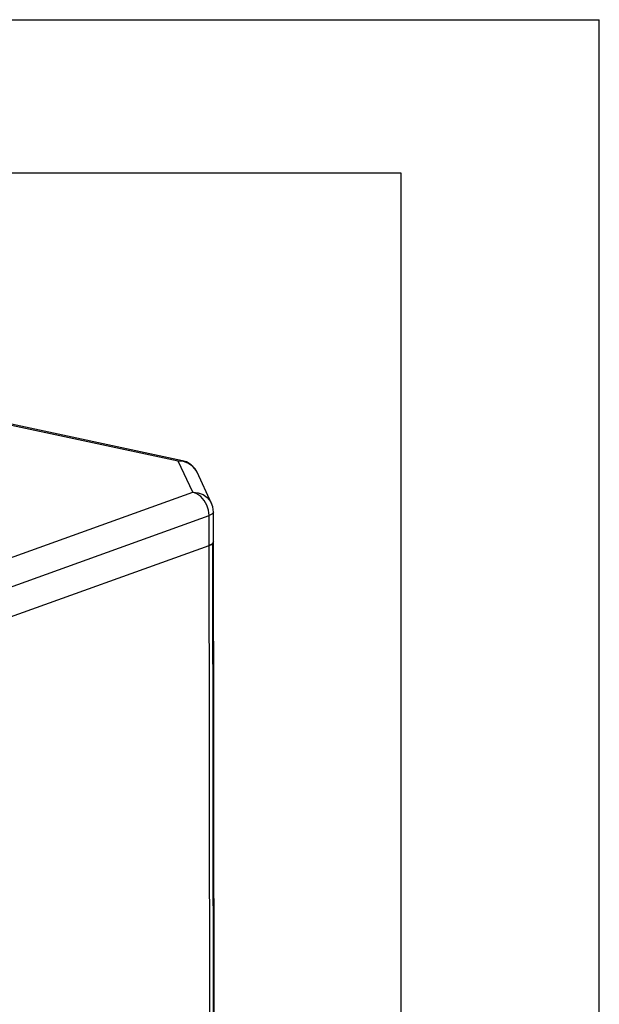
# Model space of a CAD drawing. Units: millimetres. Extents: x 0 to 420, y 0 to 297.
# Drawn here: x 386 to 420, y 240 to 297 of the extents above; entities that cross this region are included whole.
import ezdxf

# ---------------------------------------------------------------- set-up
doc = ezdxf.new("R2010")
doc.units = ezdxf.units.MM
doc.header["$LTSCALE"] = 23.1
doc.layers.get('0').update_dxf_attribs({"linetype": 'CONTINUOUS'})

msp = doc.modelspace()

# ---------------------------------------------------------------- linework, layer by layer
at = {"color": 2, "linetype": 'Continuous'}
for p, q in [((0, 297), (420, 297)), ((420, 0), (420, 297)), ((408.5091485, 288.0970383), (8.5091485, 288.0970383)), ((408.5091485, 11.0970383), (408.5091485, 288.0970383))]:
    msp.add_line(p, q, dxfattribs=at)
at = {"color": 9, "linetype": 'Continuous'}
for p, q in [((395.5881439, 271.4046877), (370.0347997, 276.8362187)), ((395.896323, 271.3766918), (395.5881439, 271.4046877)), ((396.4258458, 269.5991496), (395.5881439, 271.4046877)), ((396.6198913, 270.865627), (396.4304, 271.0976747)), ((396.6782109, 270.7565852), (396.6198913, 270.865627)), ((371.6176871, 260.6839221), (396.4258458, 269.5991496)), ((397.5158899, 268.9510964), (397.5159128, 268.9510471)), ((372.5688357, 259.3289382), (397.3769733, 268.2441581)), ((397.4718369, 196.3646879), (397.3769733, 268.2441581))]:
    msp.add_line(p, q, dxfattribs=at)
at = {"color": 7, "linetype": 'Continuous'}
for p, q in [((395.8391598, 271.4253182), (370.2858156, 276.8568492)), ((397.5159128, 268.9510471), (396.6782109, 270.7565852)), ((397.7222302, 196.5681165), (397.6273666, 268.4475867)), ((397.6188608, 266.6733081), (397.5367842, 266.5895549)), ((397.6295125, 266.7178666), (397.6188608, 266.6733081)), ((372.5711186, 257.5992184), (397.3792561, 266.5144382)), ((397.5367842, 266.5895549), (397.3792561, 266.5144382)), ((397.3792561, 266.5144382), (397.5045181, 266.5699643)), ((397.5045181, 266.5699643), (397.5877362, 266.6307053)), ((397.5778182, 266.6314271), (397.5877261, 266.6306949)), ((397.6803069, 196.4809446), (397.5877261, 266.6306949))]:
    msp.add_line(p, q, dxfattribs=at)
at = {"color": 9, "linetype": 'Continuous'}
for points in [[(395.5881439, 271.4046877), (395.7781223, 271.4336303), (395.8391598, 271.4253182)], [(396.4304, 271.0976747), (396.1836242, 271.2719676), (395.896323, 271.3766918)], [(397.3769733, 268.2441581), (397.3443074, 268.5490908), (397.2491544, 268.8473921), (397.0979096, 269.1184676), (396.9009766, 269.3436215), (396.6717295, 269.5075857), (396.4258458, 269.5991496)], [(396.4258458, 269.5991496), (396.7340249, 269.5711537), (397.0213261, 269.4664295), (397.2681019, 269.2921365), (397.4575932, 269.0600888), (397.5158899, 268.9510964)], [(397.6273666, 268.4475867), (397.616578, 268.403028), (397.5345014, 268.3192748), (397.3769733, 268.2441581)]]:
    msp.add_lwpolyline(points, dxfattribs=at)
at = {"color": 7, "linetype": 'Continuous'}
for points in [[(396.6793527, 270.7541161), (396.5611921, 270.9559108), (396.3377961, 271.1897847), (396.0564677, 271.3570256), (395.8393274, 271.4252826)], [(397.6273666, 268.4475867), (397.5895666, 268.7448234), (397.5158899, 268.9510964)], [(397.5877261, 266.6306949), (397.6267622, 266.6947225), (397.6295786, 266.7178667)]]:
    msp.add_lwpolyline(points, dxfattribs=at)

doc.saveas('drawing.dxf')
